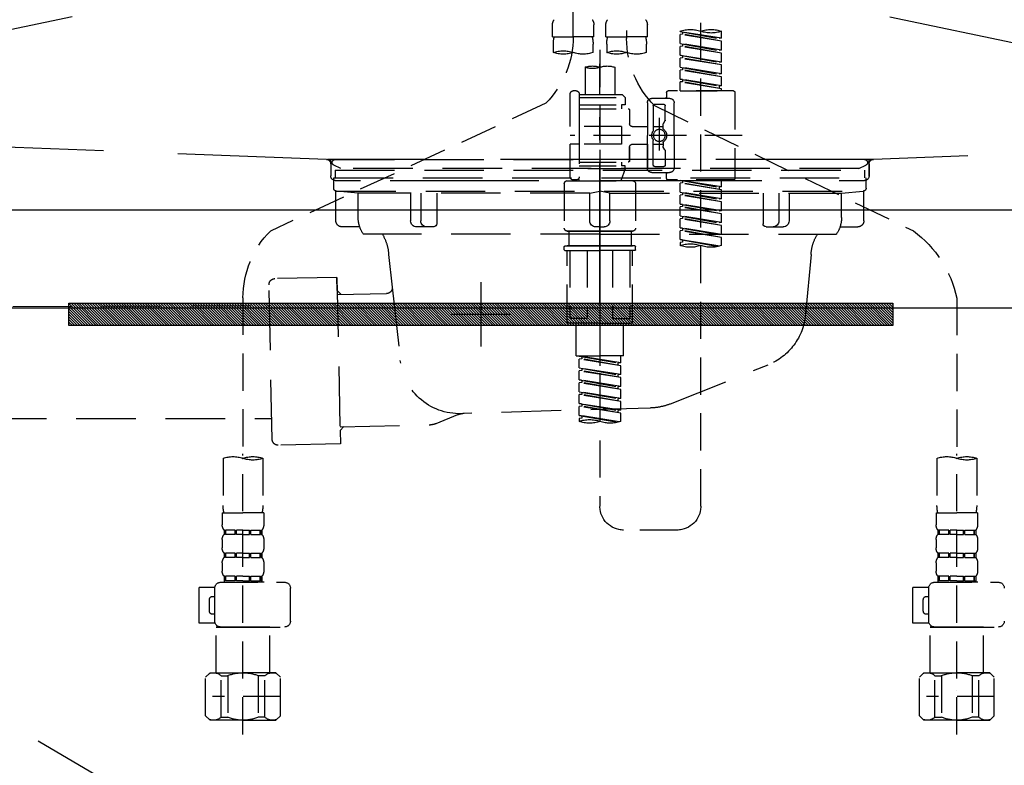
# Model space of a CAD drawing. Extents: x 0 to 26473, y -22065 to -13195.
# Drawn here: x 15280 to 15611, y -19558 to -19308 of the extents above; entities that cross this region are included whole.
import ezdxf

# ---------------------------------------------------------------- set-up
doc = ezdxf.new("R2010")
doc.units = 0
doc.header["$LTSCALE"] = 50
doc.header["$MEASUREMENT"] = 0
for name, pattern in [('CENTER', [2, 1.25, -0.25, 0.25, -0.25]), ('DASHED', [0.75, 0.5, -0.25]), ('HIDDEN', [0.375, 0.25, -0.125]), ('STYLE_01', [1.40625, 0.9375, -0.15625, 0.15625, -0.15625])]:
    doc.linetypes.add(name, pattern=pattern)
doc.layers.get('0').update_dxf_attribs({"linetype": 'CONTINUOUS'})
doc.layers.get('DEFPOINTS').update_dxf_attribs({"color": 146, "linetype": 'CONTINUOUS'})
for name, color, linetype in [('122-扉', 6, 'CONTINUOUS'), ('123-扉向き', 231, 'CENTER'), ('140-パーツ芯', 13, 'CENTER'), ('142-把手', 4, 'CONTINUOUS'), ('150-機器', 8, 'CONTINUOUS'), ('160-文字', 254, 'CONTINUOUS'), ('166-寸法B', 11, 'CONTINUOUS')]:
    doc.layers.add(name, color=color, linetype=linetype)
doc.styles.add('KH001', font='txt')
doc.dimstyles.new('KH1xx030', dxfattribs={"dimscale": 30, "dimtxt": 2, "dimasz": 0.6, "dimexe": 0.3, "dimexo": 1.2, "dimgap": 0.5, "dimtad": 3, "dimdec": 1, "dimdsep": 46, "dimlunit": 6, "dimtxsty": 'KH001', "dimblk": 'DOT', "dimcen": 1, "dimdle": 1, "dimclrd": 256, "dimclre": 256, "dimclrt": 256, "dimadec": 0, "dimazin": 0, "dimtfac": 1, "dimtdec": 1, "dimtix": 1, "dimtmove": 2, "dimatfit": 3, "dimldrblk": 'CLOSEDBLANK', "dimfxl": 1, "dimtolj": 1, "dimtzin": 0, "dimlwd": -1, "dimlwe": -1, "dimarcsym": 0})

# ---------------------------------------------------------------- blocks, each defined once
blk = doc.blocks.new('P256_277')
at = {"layer": '122-扉'}
h = blk.add_hatch(dxfattribs=at)
h.set_pattern_fill('ANSI31', color=256, scale=5, style=0)
h.set_pattern_definition([(45, (-289683.09336, 26709.8852), (-0.4419417382, 0.4419417382), [])])
h.paths.add_polyline_path([(-138.5, 7.5), (-138.5, 0), (138.5, 0), (138.5, 7.5)])
blk.add_lwpolyline([(-138.5, 7.5), (-138.5, 0), (138.5, 0), (138.5, 7.5)], close=True, dxfattribs=at)
at = {"layer": 'DEFPOINTS', "linetype": 'CENTER'}
for p, q in [((0, 14.55), (0, -7.05)), ((9.91, 3.75), (-9.91, 3.75))]:
    blk.add_line(p, q, dxfattribs=at)
blk = doc.blocks.new('F402_S')
at = {"layer": '150-機器', "color": 13, "linetype": 'DASHED', "ltscale": 0.5}
for p, q in [((8.98, -168.36), (8.98, -49.87)), ((-8.98, -53.83), (-8.98, -168.99)), ((-33.91, -326.25), (-33.91, -88.06)), ((-15.96, -168.48), (-15.96, -164.44)), ((-1.99, -168.48), (-1.99, -164.44)), ((1.99, -168.48), (1.99, -164.44)), ((15.96, -168.48), (15.96, -164.44)), ((-40.89, -168.94), (-40.89, -166.58)), ((-40.89, -168.94), (-26.93, -166.69)), ((-40.89, -169.94), (-27.78, -167.58)), ((-40.89, -169.94), (-26.93, -167.69)), ((-26.93, -166.69), (-40.04, -169.05)), ((-27.78, -166.84), (-27.78, -167.58)), ((-27.78, -167.58), (-26.93, -167.69)), ((-27.78, -167.58), (-26.93, -167.69)), ((-27.78, -167.58), (-26.93, -167.69)), ((-26.93, -166.69), (-26.93, -166.58)), ((-26.93, -170.68), (-26.93, -167.69)), ((-26.93, -170.68), (-26.93, -167.69)), ((-15.96, -168.48), (-8.98, -168.48)), ((-1.99, -168.48), (-8.98, -168.48)), ((1.99, -168.48), (8.98, -168.48)), ((15.96, -168.48), (8.98, -168.48)), ((-40.89, -168.94), (-40.04, -169.05)), ((-40.89, -172.93), (-40.89, -169.94)), ((-40.89, -172.93), (-26.93, -170.68)), ((-40.89, -173.93), (-27.78, -171.57)), ((-40.89, -173.93), (-26.93, -171.68)), ((-26.93, -170.68), (-40.04, -173.04)), ((-27.78, -170.83), (-27.78, -171.57)), ((-27.78, -170.83), (-27.78, -171.57)), ((-27.78, -171.57), (-26.93, -171.68)), ((-27.78, -171.57), (-26.93, -171.68)), ((-26.93, -174.67), (-26.93, -171.68)), ((-26.93, -174.67), (-26.93, -171.68)), ((-15.66, -173.73), (-15.66, -170.91)), ((-2.29, -170.91), (-2.29, -173.73)), ((2.29, -173.73), (2.29, -170.91)), ((15.66, -170.91), (15.66, -173.73)), ((-40.89, -172.93), (-40.04, -173.04)), ((-40.89, -176.92), (-40.89, -173.93)), ((-40.89, -176.92), (-26.93, -174.67)), ((-26.93, -174.67), (-40.04, -177.03)), ((-27.78, -174.8), (-27.78, -175.56)), ((-27.78, -174.82), (-27.78, -175.56)), ((-27.78, -174.82), (-27.78, -175.56)), ((-27.73, -174.8), (-26.93, -174.67)), ((0, -172.84), (0, -326.25)), ((-40.89, -177.92), (-27.78, -175.56)), ((-40.89, -177.92), (-26.93, -175.67)), ((-40.89, -176.92), (-40.04, -177.03)), ((-40.89, -180.91), (-40.89, -177.92)), ((-40.89, -180.91), (-26.93, -178.66)), ((-26.93, -178.66), (-40.04, -181.02)), ((-27.78, -175.56), (-26.93, -175.67)), ((-27.78, -175.56), (-26.93, -175.67)), ((-27.78, -175.56), (-26.93, -175.67)), ((-26.93, -178.66), (-26.93, -175.67)), ((-26.93, -178.66), (-26.93, -175.67)), ((-4.99, -178.69), (-4.99, -187.88)), ((4.99, -178.69), (4.99, -187.88)), ((-40.89, -181.91), (-27.78, -179.55)), ((-40.89, -181.91), (-26.93, -179.65)), ((-40.89, -180.91), (-40.04, -181.02)), ((-40.89, -184.9), (-40.89, -181.91)), ((-27.78, -178.81), (-27.78, -179.55)), ((-27.78, -178.81), (-27.78, -179.55)), ((-27.78, -179.55), (-26.93, -179.65)), ((-27.78, -179.55), (-26.93, -179.65)), ((-26.93, -182.65), (-26.93, -179.65)), ((-26.93, -182.65), (-26.93, -179.65)), ((-40.89, -184.9), (-26.93, -182.65)), ((-40.89, -185.9), (-27.78, -183.54)), ((-40.89, -185.9), (-26.93, -183.64)), ((-40.89, -184.9), (-40.04, -185)), ((-26.93, -182.65), (-40.04, -185)), ((-40.04, -185), (-40.04, -185.75)), ((-27.78, -182.78), (-27.78, -183.54)), ((-27.78, -182.8), (-27.78, -183.54)), ((-27.78, -182.8), (-27.78, -183.54)), ((-27.78, -183.54), (-26.93, -183.64)), ((-27.78, -183.54), (-26.93, -183.64)), ((-27.73, -182.78), (-26.93, -182.65)), ((-26.93, -186.64), (-26.93, -183.64)), ((-26.93, -186.64), (-26.93, -183.64)), ((-45.38, -187.13), (-45.38, -216.06)), ((-44.88, -186.64), (-22.94, -186.64)), ((-40.89, -186.64), (-40.89, -185.9)), ((-26.93, -186.64), (-40.89, -186.64)), ((-22.44, -187.13), (-22.44, -188.63)), ((-7.48, -187.88), (-8.48, -188.88)), ((-4.99, -187.88), (-7.48, -187.88)), ((-4.99, -188.68), (-5.04, -188.68)), ((6.98, -187.88), (-4.99, -187.88)), ((6.98, -187.63), (6.98, -187.88)), ((6.98, -187.88), (6.98, -198.6)), ((7.98, -186.64), (8.98, -186.64)), ((9.97, -198.6), (9.97, -187.63)), ((-18.32, -191.56), (-105.43, -233.7)), ((-24.93, -201.6), (-24.93, -190.63)), ((-17.45, -189.13), (-23.44, -189.13)), ((-21.94, -196.48), (-21.94, -191.62)), ((-18.45, -191.12), (-21.44, -191.12)), ((-17.95, -191.62), (-17.95, -199.92)), ((-15.96, -190.63), (-15.96, -201.6)), ((6.98, -188.88), (-8.48, -188.88)), ((-8.48, -188.88), (-8.48, -191.37)), ((-8.48, -191.37), (-7.23, -191.37)), ((-7.23, -191.37), (-7.23, -192.62)), ((6.98, -191.37), (-7.23, -191.37)), ((18.19, -190.79), (110.79, -233.73)), ((-9.97, -193.12), (-9.97, -197.66)), ((6.98, -192.62), (-9.47, -192.62)), ((-21.87, -196.73), (-21.31, -197.7)), ((-21.24, -199.2), (-21.24, -197.95)), ((-19.95, -195.73), (-19.95, -206.68)), ((-19.95, -196.61), (-19.95, -206.58)), ((-7.23, -198.6), (-7.23, -204.59)), ((-7.23, -198.6), (9.97, -198.6)), ((6.98, -198.6), (6.98, -215.74)), ((-47.83, -201.6), (9.97, -201.6)), ((-24.93, -201.6), (-24.93, -212.57)), ((-17.95, -198.65), (-21.24, -198.64)), ((-10.97, -198.65), (-15.96, -198.65)), ((-15.96, -212.57), (-15.96, -201.6)), ((-21.24, -204), (-21.24, -205.24)), ((-17.95, -204.55), (-21.24, -204.55)), ((-17.95, -211.57), (-17.95, -203.27)), ((-10.97, -204.54), (-15.96, -204.54)), ((-15.96, -204.54), (-15.96, -212.57)), ((-7.23, -204.59), (9.97, -204.59)), ((7.23, -204.59), (9.97, -204.59)), ((9.97, -215.56), (9.97, -204.59)), ((-21.94, -206.72), (-21.94, -211.57)), ((-21.87, -206.47), (-21.31, -205.49)), ((-9.97, -205.54), (-9.97, -210.07)), ((-9.97, -210.07), (-9.97, -205.54)), ((6.98, -210.57), (-9.47, -210.57)), ((-8.48, -211.82), (-7.23, -211.82)), ((-8.48, -212.82), (-8.48, -211.82)), ((-7.23, -210.57), (-7.23, -211.82)), ((6.98, -211.82), (-7.23, -211.82)), ((-17.45, -214.06), (-23.44, -214.06)), ((-22.44, -216.06), (-22.44, -214.56)), ((-17.45, -214.06), (-21.94, -214.06)), ((-18.45, -212.07), (-21.44, -212.07)), ((-8.48, -212.82), (6.98, -212.82)), ((-8.48, -212.82), (-6.99, -216.81)), ((-44.88, -216.56), (-22.94, -216.56)), ((-40.89, -218.92), (-40.89, -216.56)), ((-40.89, -218.92), (-26.93, -216.67)), ((-40.89, -219.92), (-27.78, -217.56)), ((-40.89, -219.92), (-26.93, -217.66)), ((-26.93, -216.67), (-40.04, -219.02)), ((-27.78, -216.82), (-27.78, -217.56)), ((-27.78, -217.56), (-26.93, -217.66)), ((-27.78, -217.56), (-26.93, -217.66)), ((-27.78, -217.56), (-26.93, -217.66)), ((-26.93, -220.66), (-26.93, -217.66)), ((-26.93, -220.66), (-26.93, -217.66)), ((-11.97, -217.8), (-11.97, -232.76)), ((-10.97, -216.81), (0, -216.81)), ((6.99, -216.81), (-6.99, -216.81)), ((10.97, -216.81), (0, -216.81)), ((7.21, -216.2), (6.99, -216.81)), ((7.98, -216.56), (8.98, -216.56)), ((11.97, -217.8), (11.97, -232.76)), ((-40.89, -218.92), (-40.04, -219.02)), ((-40.89, -222.91), (-40.89, -219.92)), ((-40.89, -222.91), (-26.93, -220.66)), ((-40.89, -223.91), (-27.78, -221.55)), ((-40.89, -223.91), (-26.93, -221.65)), ((-40.04, -219.02), (-40.04, -219.77)), ((-26.93, -220.66), (-40.04, -223.01)), ((-27.78, -220.81), (-27.78, -221.55)), ((-27.78, -220.81), (-27.78, -221.55)), ((-27.78, -221.55), (-26.93, -221.65)), ((-27.78, -221.55), (-26.93, -221.65)), ((-26.93, -224.65), (-26.93, -221.65)), ((-26.93, -224.65), (-26.93, -221.65)), ((-40.89, -222.91), (-40.04, -223.01)), ((-40.89, -226.9), (-40.89, -223.91)), ((-40.89, -226.9), (-26.93, -224.65)), ((-26.93, -224.65), (-40.04, -227)), ((-27.78, -224.78), (-27.78, -225.54)), ((-27.78, -224.8), (-27.78, -225.54)), ((-27.78, -224.8), (-27.78, -225.54)), ((-27.73, -224.77), (-26.93, -224.65)), ((-40.89, -227.9), (-27.78, -225.54)), ((-40.89, -227.9), (-26.93, -225.64)), ((-40.89, -226.9), (-40.04, -227)), ((-40.89, -230.89), (-40.89, -227.9)), ((-27.78, -225.54), (-26.93, -225.64)), ((-27.78, -225.54), (-26.93, -225.64)), ((-27.78, -225.54), (-26.93, -225.64)), ((-26.93, -228.64), (-26.93, -225.64)), ((-26.93, -228.64), (-26.93, -225.64)), ((-40.89, -230.89), (-26.93, -228.64)), ((-40.89, -231.88), (-27.78, -229.53)), ((-40.89, -231.88), (-26.93, -229.63)), ((-40.89, -230.89), (-40.04, -230.99)), ((-26.93, -228.64), (-40.04, -230.99)), ((-27.78, -228.79), (-27.78, -229.53)), ((-27.78, -228.79), (-27.78, -229.53)), ((-27.78, -229.53), (-26.93, -229.63)), ((-27.78, -229.53), (-26.93, -229.63)), ((-26.93, -232.62), (-26.93, -229.63)), ((-26.93, -232.62), (-26.93, -229.63)), ((-40.89, -234.88), (-40.89, -231.88)), ((-40.89, -234.88), (-26.93, -232.62)), ((-40.89, -235.87), (-27.78, -233.52)), ((-40.89, -235.87), (-26.93, -233.62)), ((-40.89, -234.88), (-40.04, -234.98)), ((-26.93, -232.62), (-40.04, -234.98)), ((-27.78, -232.76), (-27.78, -233.52)), ((-27.78, -232.78), (-27.78, -233.52)), ((-27.78, -232.78), (-27.78, -233.52)), ((-27.78, -233.52), (-26.93, -233.62)), ((-27.78, -233.52), (-26.93, -233.62)), ((-27.73, -232.75), (-26.93, -232.62)), ((-26.93, -236.61), (-26.93, -233.62)), ((-26.93, -236.61), (-26.93, -233.62)), ((-10.97, -233.76), (0, -233.76)), ((0, -233.76), (-10.97, -233.76)), ((-10.47, -233.76), (-10.47, -238.75)), ((0, -233.75), (-9.8, -233.75)), ((0, -233.75), (9.8, -233.75)), ((10.97, -233.76), (0, -233.76)), ((0, -233.76), (10.97, -233.76)), ((10.47, -233.76), (10.47, -238.75)), ((-40.89, -238.61), (-40.89, -235.87)), ((-40.36, -238.78), (-26.93, -236.61)), ((-26.93, -236.61), (-39.8, -238.93)), ((-27.78, -236.75), (-27.78, -237.51)), ((-27.78, -236.77), (-27.78, -237.51)), ((-27.78, -236.77), (-27.78, -237.51)), ((-27.78, -237.51), (-26.93, -237.61)), ((-27.78, -237.51), (-26.93, -237.61)), ((-27.73, -236.74), (-26.93, -236.61)), ((-26.93, -237.61), (-26.93, -238.61)), ((-11.97, -240.04), (-11.97, -238.95)), ((-11.77, -238.75), (-10.97, -238.75)), ((-11.77, -240.24), (0, -240.24)), ((-10.97, -238.75), (0, -238.75)), ((-10.47, -238.75), (-10.97, -238.75)), ((0, -238.75), (-10.97, -238.75)), ((-10.47, -238.75), (-10.97, -238.75)), ((-10.97, -264.18), (-10.97, -240.24)), ((-10.11, -240.24), (-10.11, -263.18)), ((-4.26, -240.24), (-4.26, -263.18)), ((10.97, -238.75), (0, -238.75)), ((0, -238.75), (10.97, -238.75)), ((11.77, -240.24), (0, -240.24)), ((4.26, -240.24), (4.26, -263.18)), ((10.11, -240.24), (10.11, -263.18)), ((10.47, -238.75), (10.97, -238.75)), ((10.47, -238.75), (10.97, -238.75)), ((11.77, -238.75), (10.97, -238.75)), ((10.97, -264.18), (10.97, -240.24)), ((11.97, -240.04), (11.97, -238.95)), ((-120, -256.27), (-120, -310.13)), ((120, -256.16), (120, -310.13)), ((0, -264.68), (-10.47, -264.68)), ((-4.26, -263.18), (-10.11, -263.18)), ((-7.98, -275.65), (-7.98, -264.68)), ((0, -264.68), (10.47, -264.68)), ((4.26, -263.18), (10.11, -263.18)), ((7.98, -275.65), (7.98, -264.68)), ((-7.98, -275.65), (0, -275.65)), ((-6.98, -278.01), (-6.98, -275.65)), ((-6.98, -278.01), (6.98, -275.76)), ((-6.98, -279.01), (6.13, -276.65)), ((-6.98, -279.01), (6.98, -276.76)), ((-6.98, -278.01), (-6.13, -278.12)), ((6.98, -275.76), (-6.13, -278.12)), ((7.98, -275.65), (0, -275.65)), ((6.13, -275.91), (6.13, -276.65)), ((6.13, -276.65), (6.98, -276.76)), ((6.13, -276.65), (6.98, -276.76)), ((6.13, -276.65), (6.98, -276.76)), ((6.98, -279.75), (6.98, -276.76)), ((6.98, -279.75), (6.98, -276.76)), ((-6.98, -282), (-6.98, -279.01)), ((-6.98, -282), (6.98, -279.75)), ((-6.98, -283), (6.13, -280.64)), ((-6.98, -283), (6.98, -280.75)), ((-6.13, -278.86), (-6.13, -278.12)), ((6.98, -279.75), (-6.13, -282.11)), ((6.13, -279.9), (6.13, -280.64)), ((6.13, -279.9), (6.13, -280.64)), ((6.13, -280.64), (6.98, -280.75)), ((6.13, -280.64), (6.98, -280.75)), ((6.98, -283.74), (6.98, -280.75)), ((6.98, -283.74), (6.98, -280.75)), ((-6.98, -282), (-6.13, -282.11)), ((-6.98, -285.99), (-6.98, -283)), ((-6.98, -285.99), (6.98, -283.74)), ((-6.98, -286.99), (6.13, -284.63)), ((-6.13, -282.85), (-6.13, -282.11)), ((6.98, -283.74), (-6.13, -286.1)), ((6.13, -283.88), (6.13, -284.63)), ((6.13, -283.89), (6.13, -284.63)), ((6.13, -283.89), (6.13, -284.63)), ((6.13, -284.63), (6.98, -284.74)), ((6.13, -284.63), (6.98, -284.74)), ((6.13, -284.63), (6.98, -284.74)), ((6.18, -283.87), (6.98, -283.74)), ((-6.98, -286.99), (6.98, -284.74)), ((-6.98, -285.99), (-6.13, -286.1)), ((-6.98, -289.98), (-6.98, -286.99)), ((-6.98, -289.98), (6.98, -287.73)), ((-6.13, -286.84), (-6.13, -286.1)), ((6.98, -287.73), (-6.13, -290.09)), ((6.13, -287.88), (6.13, -288.62)), ((6.13, -287.88), (6.13, -288.62)), ((6.98, -287.73), (6.98, -284.74)), ((6.98, -287.73), (6.98, -284.74)), ((-6.98, -290.98), (6.13, -288.62)), ((-6.98, -290.98), (6.98, -288.73)), ((-6.98, -289.98), (-6.13, -290.09)), ((-6.98, -293.97), (-6.98, -290.98)), ((-6.13, -290.83), (-6.13, -290.09)), ((6.13, -288.62), (6.98, -288.73)), ((6.13, -288.62), (6.98, -288.73)), ((6.98, -291.72), (6.98, -288.73)), ((6.98, -291.72), (6.98, -288.73)), ((-6.98, -293.97), (6.98, -291.72)), ((-6.98, -294.97), (6.13, -292.61)), ((-6.98, -294.97), (6.98, -292.72)), ((-6.98, -293.97), (-6.13, -294.08)), ((6.98, -291.72), (-6.13, -294.08)), ((-6.13, -294.81), (-6.13, -294.08)), ((6.13, -291.85), (6.13, -292.61)), ((6.13, -291.87), (6.13, -292.61)), ((6.13, -291.87), (6.13, -292.61)), ((6.13, -292.61), (6.98, -292.72)), ((6.13, -292.61), (6.98, -292.72)), ((6.18, -291.85), (6.98, -291.72)), ((6.98, -295.71), (6.98, -292.72)), ((6.98, -295.71), (6.98, -292.72)), ((-6.98, -297.7), (-6.98, -294.97)), ((-6.45, -297.87), (6.98, -295.71)), ((6.98, -295.71), (-5.89, -298.02)), ((6.13, -295.84), (6.13, -296.6)), ((6.13, -295.86), (6.13, -296.6)), ((6.13, -295.86), (6.13, -296.6)), ((6.13, -296.6), (6.98, -296.7)), ((6.13, -296.6), (6.98, -296.7)), ((6.18, -295.84), (6.98, -295.71)), ((6.98, -296.7), (6.98, -297.7)), ((-126.68, -310.13), (-126.68, -326.01)), ((-120, -402.9), (-120, -308.59)), ((-113.32, -310.13), (-113.32, -326.01)), ((113.32, -310.13), (113.32, -326.01)), ((120, -402.9), (120, -308.59)), ((126.68, -310.13), (126.68, -326.01)), ((-126.98, -328.44), (-126.98, -332.48)), ((-126.98, -328.44), (-120, -328.44)), ((-113.02, -328.44), (-120, -328.44)), ((-113.02, -328.44), (-113.02, -332.48)), ((113.02, -328.44), (113.02, -332.48)), ((113.02, -328.44), (120, -328.44)), ((126.98, -328.44), (120, -328.44)), ((126.98, -328.44), (126.98, -332.48)), ((-126.38, -334.22), (-126.38, -335.72)), ((-125.99, -334.22), (-126.38, -334.22)), ((-125.99, -335.72), (-125.99, -334.22)), ((-125.8, -335.72), (-125.8, -334.22)), ((-122.67, -334.22), (-125.8, -334.22)), ((-122.67, -335.72), (-122.67, -334.22)), ((-122.21, -335.72), (-122.21, -334.22)), ((-120, -334.22), (-122.21, -334.22)), ((-120, -334.22), (-117.79, -334.22)), ((-117.79, -335.72), (-117.79, -334.22)), ((-117.33, -335.72), (-117.33, -334.22)), ((-117.33, -334.22), (-114.2, -334.22)), ((-114.2, -335.72), (-114.2, -334.22)), ((-114.01, -335.72), (-114.01, -334.22)), ((-114.01, -334.22), (-113.62, -334.22)), ((-113.62, -334.22), (-113.62, -335.72)), ((-25.93, -334.22), (-7.98, -334.22)), ((113.62, -334.22), (113.62, -335.72)), ((114.01, -334.22), (113.62, -334.22)), ((114.01, -335.72), (114.01, -334.22)), ((114.2, -335.72), (114.2, -334.22)), ((117.33, -334.22), (114.2, -334.22)), ((117.33, -335.72), (117.33, -334.22)), ((117.79, -335.72), (117.79, -334.22)), ((120, -334.22), (117.79, -334.22)), ((120, -334.22), (122.21, -334.22)), ((122.21, -335.72), (122.21, -334.22)), ((122.67, -335.72), (122.67, -334.22)), ((122.67, -334.22), (125.8, -334.22)), ((125.8, -335.72), (125.8, -334.22)), ((125.99, -335.72), (125.99, -334.22)), ((125.99, -334.22), (126.38, -334.22)), ((126.38, -334.22), (126.38, -335.72)), ((-126.98, -337.46), (-126.98, -340.26)), ((-125.99, -335.72), (-126.38, -335.72)), ((-122.67, -335.72), (-125.8, -335.72)), ((-120, -335.72), (-122.21, -335.72)), ((-120, -335.72), (-117.79, -335.72)), ((-117.33, -335.72), (-114.2, -335.72)), ((-114.01, -335.72), (-113.62, -335.72)), ((-113.02, -337.46), (-113.02, -340.26)), ((113.02, -337.46), (113.02, -340.26)), ((114.01, -335.72), (113.62, -335.72)), ((117.33, -335.72), (114.2, -335.72)), ((120, -335.72), (117.79, -335.72)), ((120, -335.72), (122.21, -335.72)), ((122.67, -335.72), (125.8, -335.72)), ((125.99, -335.72), (126.38, -335.72)), ((126.98, -337.46), (126.98, -340.26)), ((-126.38, -342), (-126.38, -343.5)), ((-125.99, -342), (-126.38, -342)), ((-125.99, -343.5), (-126.38, -343.5)), ((-125.99, -343.5), (-125.99, -342)), ((-125.8, -343.5), (-125.8, -342)), ((-122.67, -342), (-125.8, -342)), ((-122.67, -343.5), (-125.8, -343.5)), ((-122.67, -343.5), (-122.67, -342)), ((-122.21, -343.5), (-122.21, -342)), ((-120, -342), (-122.21, -342)), ((-120, -343.5), (-122.21, -343.5)), ((-120, -342), (-117.79, -342)), ((-120, -343.5), (-117.79, -343.5)), ((-117.79, -343.5), (-117.79, -342)), ((-117.33, -343.5), (-117.33, -342)), ((-117.33, -342), (-114.2, -342)), ((-117.33, -343.5), (-114.2, -343.5)), ((-114.2, -343.5), (-114.2, -342)), ((-114.01, -343.5), (-114.01, -342)), ((-114.01, -342), (-113.62, -342)), ((-114.01, -343.5), (-113.62, -343.5)), ((-113.62, -342), (-113.62, -343.5)), ((113.62, -342), (113.62, -343.5)), ((114.01, -342), (113.62, -342)), ((114.01, -343.5), (113.62, -343.5)), ((114.01, -343.5), (114.01, -342)), ((114.2, -343.5), (114.2, -342)), ((117.33, -342), (114.2, -342)), ((117.33, -343.5), (114.2, -343.5)), ((117.33, -343.5), (117.33, -342)), ((117.79, -343.5), (117.79, -342)), ((120, -342), (117.79, -342)), ((120, -343.5), (117.79, -343.5)), ((120, -342), (122.21, -342)), ((120, -343.5), (122.21, -343.5)), ((122.21, -343.5), (122.21, -342)), ((122.67, -343.5), (122.67, -342)), ((122.67, -342), (125.8, -342)), ((122.67, -343.5), (125.8, -343.5)), ((125.8, -343.5), (125.8, -342)), ((125.99, -343.5), (125.99, -342)), ((125.99, -342), (126.38, -342)), ((125.99, -343.5), (126.38, -343.5)), ((126.38, -342), (126.38, -343.5)), ((-126.98, -345.24), (-126.98, -348.03)), ((-113.02, -345.24), (-113.02, -348.03)), ((113.02, -345.24), (113.02, -348.03)), ((126.98, -345.24), (126.98, -348.03)), ((-125.99, -349.78), (-126.38, -349.78)), ((-126.38, -349.78), (-126.38, -351.78)), ((-125.99, -351.28), (-125.99, -349.78)), ((-122.67, -349.78), (-125.8, -349.78)), ((-125.8, -351.28), (-125.8, -349.78)), ((-122.67, -351.28), (-122.67, -349.78)), ((-120, -349.78), (-122.21, -349.78)), ((-122.21, -351.28), (-122.21, -349.78)), ((-120, -349.78), (-117.79, -349.78)), ((-117.79, -351.28), (-117.79, -349.78)), ((-117.33, -349.78), (-114.2, -349.78)), ((-117.33, -351.28), (-117.33, -349.78)), ((-114.2, -351.28), (-114.2, -349.78)), ((-114.01, -349.78), (-113.62, -349.78)), ((-114.01, -351.28), (-114.01, -349.78)), ((-113.62, -349.78), (-113.62, -351.78)), ((114.01, -349.78), (113.62, -349.78)), ((113.62, -349.78), (113.62, -351.78)), ((114.01, -351.28), (114.01, -349.78)), ((117.33, -349.78), (114.2, -349.78)), ((114.2, -351.28), (114.2, -349.78)), ((117.33, -351.28), (117.33, -349.78)), ((120, -349.78), (117.79, -349.78)), ((117.79, -351.28), (117.79, -349.78)), ((120, -349.78), (122.21, -349.78)), ((122.21, -351.28), (122.21, -349.78)), ((122.67, -349.78), (125.8, -349.78)), ((122.67, -351.28), (122.67, -349.78)), ((125.8, -351.28), (125.8, -349.78)), ((125.99, -349.78), (126.38, -349.78)), ((125.99, -351.28), (125.99, -349.78)), ((126.38, -349.78), (126.38, -351.78)), ((-112.52, -351.78), (-133.96, -351.78)), ((-127.08, -351.78), (-120, -351.78)), ((-125.99, -351.28), (-126.38, -351.28)), ((-122.67, -351.28), (-125.8, -351.28)), ((-120, -351.28), (-122.21, -351.28)), ((-120, -351.28), (-117.79, -351.28)), ((-117.33, -351.28), (-114.2, -351.28)), ((-114.01, -351.28), (-113.62, -351.28)), ((-110.54, -353.57), (-105.24, -353.57)), ((-110.53, -364.84), (-110.53, -353.77)), ((-105.24, -365.54), (-105.24, -353.57)), ((104.04, -364.84), (104.04, -353.77)), ((127.48, -351.78), (106.04, -351.78)), ((112.92, -351.78), (120, -351.78)), ((114.01, -351.28), (113.62, -351.28)), ((117.33, -351.28), (114.2, -351.28)), ((120, -351.28), (117.79, -351.28)), ((120, -351.28), (122.21, -351.28)), ((122.67, -351.28), (125.8, -351.28)), ((125.99, -351.28), (126.38, -351.28)), ((129.46, -353.57), (134.76, -353.57)), ((129.47, -364.84), (129.47, -353.77)), ((134.76, -365.54), (134.76, -353.57)), ((-109.73, -356.56), (-110.53, -356.56)), ((130.27, -356.56), (129.47, -356.56)), ((-108.73, -361.55), (-108.73, -357.56)), ((131.27, -361.55), (131.27, -357.56)), ((-110.53, -362.55), (-109.73, -362.55)), ((129.47, -362.55), (130.27, -362.55)), ((-120, -366.84), (-133.96, -366.84)), ((-128.88, -366.84), (-128.98, -366.93)), ((-128.98, -366.93), (-120, -366.93)), ((-128.98, -382.19), (-128.98, -366.93)), ((-120, -366.84), (-112.52, -366.84)), ((-111.02, -366.93), (-120, -366.93)), ((-111.12, -366.84), (-111.02, -366.93)), ((-111.02, -382.19), (-111.02, -366.93)), ((-110.65, -365.54), (-105.24, -365.54)), ((120, -366.84), (106.04, -366.84)), ((111.12, -366.84), (111.02, -366.93)), ((111.02, -366.93), (120, -366.93)), ((111.02, -382.19), (111.02, -366.93)), ((120, -366.84), (127.48, -366.84)), ((128.98, -366.93), (120, -366.93)), ((128.88, -366.84), (128.98, -366.93)), ((128.98, -382.19), (128.98, -366.93)), ((129.35, -365.54), (134.76, -365.54)), ((-132.57, -383.69), (-131.07, -382.19)), ((-132.57, -396.66), (-132.57, -383.69)), ((-131.07, -382.19), (-120, -382.19)), ((-129.93, -382.19), (-120, -382.19)), ((-127.37, -383.19), (-125.13, -383.19)), ((-127.37, -397.15), (-127.37, -383.19)), ((-125.13, -383.19), (-125.13, -397.15)), ((-110.07, -382.19), (-120, -382.19)), ((-108.93, -382.19), (-120, -382.19)), ((-112.63, -383.19), (-114.87, -383.19)), ((-114.87, -383.19), (-114.87, -397.15)), ((-112.63, -397.15), (-112.63, -383.19)), ((-107.43, -383.69), (-108.93, -382.19)), ((-107.43, -396.66), (-107.43, -383.69)), ((107.43, -383.69), (108.93, -382.19)), ((107.43, -396.66), (107.43, -383.69)), ((108.93, -382.19), (120, -382.19)), ((110.07, -382.19), (120, -382.19)), ((112.63, -383.19), (114.87, -383.19)), ((112.63, -397.15), (112.63, -383.19)), ((114.87, -383.19), (114.87, -397.15)), ((129.93, -382.19), (120, -382.19)), ((131.07, -382.19), (120, -382.19)), ((127.37, -383.19), (125.13, -383.19)), ((125.13, -383.19), (125.13, -397.15)), ((127.37, -397.15), (127.37, -383.19)), ((132.57, -383.69), (131.07, -382.19)), ((132.57, -396.66), (132.57, -383.69)), ((-132.57, -390.17), (-109.78, -390.17)), ((-120, -388.18), (-119.96, -388.18)), ((107.43, -390.17), (130.22, -390.17)), ((120, -388.18), (120.04, -388.18)), ((-132.57, -396.66), (-131.07, -398.15)), ((-127.37, -397.15), (-125.13, -397.15)), ((-112.63, -397.15), (-114.87, -397.15)), ((-107.43, -396.66), (-108.93, -398.15)), ((107.43, -396.66), (108.93, -398.15)), ((112.63, -397.15), (114.87, -397.15)), ((127.37, -397.15), (125.13, -397.15)), ((132.57, -396.66), (131.07, -398.15)), ((-120, -398.15), (-131.07, -398.15)), ((-120, -398.15), (-108.93, -398.15)), ((120, -398.15), (108.93, -398.15)), ((120, -398.15), (131.07, -398.15))]:
    blk.add_line(p, q, dxfattribs=at)
blk.add_circle((-19.95, -201.6), 1.99, dxfattribs=at)
for centre, radius, start, end in [((-13.11, -164.44), 2.84, 142.1507, 180), ((-4.84, -164.44), 2.84, 0, 37.8493), ((4.84, -164.44), 2.84, 142.1507, 180), ((13.11, -164.44), 2.84, 0, 37.8493), ((-37.4, -176.45), 10.47, 70.5288, 109.4712), ((-37.4, -156.71), 10.47, 250.5288, 289.4712), ((-30.42, -176.45), 10.47, 70.5288, 109.4712), ((-5.68, -170.91), 9.97, 165.9301, 180), ((-12.27, -170.91), 9.97, 0, 14.0699), ((12.27, -170.91), 9.97, 165.9301, 180), ((40.89, -168.36), 31.92, 180, 224.6508), ((5.68, -170.91), 9.97, 0, 14.0699), ((-40.89, -168.99), 31.92, 315, 0), ((-12.32, -164.28), 10.02, 250.5288, 289.4712), ((-5.64, -183.18), 10.02, 70.5288, 109.4712), ((-5.64, -164.28), 10.02, 250.5288, 289.4712), ((5.64, -164.28), 10.02, 250.5288, 289.4712), ((12.32, -183.18), 10.02, 70.5288, 109.4712), ((12.32, -164.28), 10.02, 250.5288, 289.4712), ((-2.49, -185.74), 7.48, 70.5288, 109.4712), ((2.49, -185.74), 7.48, 70.5288, 109.4712), ((2.49, -171.63), 7.48, 250.5288, 289.4712), ((-44.88, -187.13), 0.499, 90, 180), ((-22.94, -187.13), 0.499, 0, 90), ((-21.94, -188.63), 0.499, 180, 270), ((7.98, -187.63), 0.997, 90, 180), ((8.98, -187.63), 0.997, 0, 90), ((-23.44, -190.63), 1.5, 90, 180), ((-21.44, -191.62), 0.499, 90, 180), ((-18.45, -191.62), 0.499, 0, 90), ((-17.45, -190.63), 1.5, 0, 90), ((-9.47, -193.12), 0.499, 90, 180), ((-21.44, -196.48), 0.499, 180, 210), ((-21.74, -197.95), 0.499, 0, 30), ((-10.97, -197.66), 0.997, 270, 0), ((-20.03, -201.55), 2.41, 126.0657, 181.0877), ((-20.03, -201.64), 2.41, 178.9123, 233.9343), ((-21.74, -199.2), 0.499, 306.0657, 0), ((-17.45, -199.92), 0.499, 180, 214.0506), ((-19.87, -201.55), 2.41, 358.9123, 34.0506), ((-19.87, -201.64), 2.41, 325.9494, 1.0877), ((-21.74, -204), 0.499, 0, 53.9343), ((-17.45, -203.27), 0.499, 145.9494, 180), ((-10.97, -205.54), 0.997, 0, 90), ((-21.44, -206.72), 0.499, 150, 180), ((-21.74, -205.24), 0.499, 330, 0), ((-21.44, -211.57), 0.499, 180, 270), ((-18.45, -211.57), 0.499, 270, 0), ((-9.47, -210.07), 0.499, 180, 270), ((-9.47, -210.07), 0.499, 180, 270), ((-23.44, -212.57), 1.5, 180, 270), ((-21.94, -214.56), 0.499, 90, 180), ((-17.45, -212.57), 1.5, 270, 0), ((-17.45, -212.57), 1.5, 270, 0), ((-44.88, -216.06), 0.499, 180, 270), ((-22.94, -216.06), 0.499, 270, 0), ((-10.97, -217.8), 0.997, 90, 180), ((7.98, -215.56), 0.997, 180.0133, 270), ((8.98, -215.56), 0.997, 270, 0), ((10.97, -217.8), 0.997, 0, 90), ((-82.55, -264.46), 38.34, 126.6492, 167.6612), ((-10.97, -232.76), 0.997, 180, 270), ((10.97, -232.76), 0.997, 270, 0), ((88.08, -256.16), 31.92, 0, 44.6508), ((-30.42, -248.48), 10.47, 70.5288, 109.4712), ((-37.4, -228.74), 10.47, 250.5288, 289.4712), ((-30.42, -228.74), 10.47, 250.5288, 289.4712), ((-11.77, -238.95), 0.199, 90, 180), ((-11.77, -240.04), 0.199, 180, 270), ((11.77, -238.95), 0.199, 0, 90), ((11.77, -240.04), 0.199, 270, 0), ((-10.47, -264.18), 0.499, 180, 270), ((10.47, -264.18), 0.499, 270, 0), ((-3.49, -287.83), 10.47, 250.5288, 289.4712), ((3.49, -307.57), 10.47, 70.5288, 109.4712), ((3.49, -287.83), 10.47, 250.5288, 289.4712), ((-123.34, -319.58), 10.02, 70.5288, 109.4712), ((-123.34, -300.68), 10.02, 250.5288, 289.4712), ((-116.66, -319.58), 10.02, 70.5288, 109.4712), ((116.66, -319.58), 10.02, 70.5288, 109.4712), ((116.66, -300.68), 10.02, 250.5288, 289.4712), ((123.34, -319.58), 10.02, 70.5288, 109.4712), ((-116.71, -326.01), 9.97, 180, 194.0699), ((-123.29, -326.01), 9.97, 345.9301, 0), ((-25.93, -326.25), 7.98, 180, 270), ((-7.98, -326.25), 7.98, 270, 0), ((123.29, -326.01), 9.97, 180, 194.0699), ((116.71, -326.01), 9.97, 345.9301, 0), ((-124.14, -332.48), 2.84, 180, 217.8493), ((-115.86, -332.48), 2.84, 322.1507, 0), ((115.86, -332.48), 2.84, 180, 217.8493), ((124.14, -332.48), 2.84, 322.1507, 0), ((-124.14, -337.46), 2.84, 142.1507, 180), ((-115.86, -337.46), 2.84, 0, 37.8493), ((115.86, -337.46), 2.84, 142.1507, 180), ((124.14, -337.46), 2.84, 0, 37.8493), ((-124.14, -340.26), 2.84, 180, 217.8493), ((-115.86, -340.26), 2.84, 322.1507, 0), ((115.86, -340.26), 2.84, 180, 217.8493), ((124.14, -340.26), 2.84, 322.1507, 0), ((-124.14, -345.24), 2.84, 142.1507, 180), ((-115.86, -345.24), 2.84, 0, 37.8493), ((115.86, -345.24), 2.84, 142.1507, 180), ((124.14, -345.24), 2.84, 0, 37.8493), ((-124.14, -348.03), 2.84, 180, 217.8493), ((-115.86, -348.03), 2.84, 322.1507, 0), ((115.86, -348.03), 2.84, 180, 217.8493), ((124.14, -348.03), 2.84, 322.1507, 0), ((-133.96, -353.77), 1.99, 90, 180), ((-112.52, -353.77), 1.99, 0, 90), ((106.04, -353.77), 1.99, 90, 180), ((127.48, -353.77), 1.99, 0, 90), ((-109.73, -357.56), 0.997, 0, 90), ((130.27, -357.56), 0.997, 0, 90), ((-109.73, -361.55), 0.997, 270, 0), ((130.27, -361.55), 0.997, 270, 0), ((-133.96, -364.84), 1.99, 180.001, 270), ((-112.52, -364.84), 1.99, 270, 359.999), ((106.04, -364.84), 1.99, 180.001, 270), ((127.48, -364.84), 1.99, 270, 359.999), ((-129.97, -386.08), 3.89, 48.036, 110.221), ((-120.03, -396.08), 13.89, 89.864, 111.555), ((-119.97, -396.08), 13.89, 68.445, 90.136), ((-110.03, -386.08), 3.89, 69.779, 131.964), ((110.03, -386.08), 3.89, 48.036, 110.221), ((119.97, -396.08), 13.89, 89.864, 111.555), ((120.03, -396.08), 13.89, 68.445, 90.136), ((129.97, -386.08), 3.89, 69.779, 131.964), ((-129.97, -394.26), 3.89, 249.779, 311.964), ((-120, -384.43), 13.72, 248.018, 270), ((-120, -384.43), 13.72, 270, 291.982), ((-110.03, -394.26), 3.89, 228.036, 290.221), ((110.03, -394.26), 3.89, 249.779, 311.964), ((120, -384.43), 13.72, 248.018, 270), ((120, -384.43), 13.72, 270, 291.982), ((129.97, -394.26), 3.89, 228.036, 290.221)]:
    blk.add_arc(centre, radius, start, end, dxfattribs=at)
blk = doc.blocks.new('排水ﾄﾗｯﾌﾟ_破線-1')
at = {"layer": '150-機器', "color": 13, "linetype": 'CENTER'}
blk.add_line((0.01, 3.22), (0.01, -103.46), dxfattribs=at)
at = {"layer": '150-機器', "color": 13, "linetype": 'DASHED', "ltscale": 0.8}
for p, q in [((-87.1, -3.02), (-89.42, -1.9)), ((-88.99, 0), (0.01, 0)), ((-87.1, -3.02), (87.12, -3.02)), ((89.01, 0), (0.01, 0)), ((87.12, -3.02), (89.45, -1.9)), ((89.51, -6.1), (-89.49, -6.1)), ((-89.49, -9.6), (-89.49, -6.1)), ((89.02, -3.6), (-88.99, -3.6)), ((-88.99, -3.6), (-88.99, -6.1)), ((89.02, -3.6), (89.02, -6.1)), ((89.51, -9.6), (89.51, -6.1)), ((-88.74, -20.6), (-88.74, -10.6)), ((-81.24, -11.24), (-88.53, -10.6)), ((88.56, -10.6), (-88.53, -10.6)), ((-3.39, -11.24), (-81.24, -11.24)), ((-81.24, -19.45), (-81.24, -11.24)), ((3.41, -11.24), (81.26, -11.24)), ((81.26, -11.24), (88.56, -10.6)), ((81.26, -19.45), (81.26, -11.24)), ((88.76, -20.6), (88.76, -10.6)), ((-80.73, -22.6), (-86.74, -22.6)), ((80.76, -22.6), (86.76, -22.6)), ((0.01, -25.1), (-79.49, -25.1)), ((0.01, -25.1), (79.51, -25.1)), ((-70.98, -31.9), (-69.11, -52.21)), ((71.02, -31.9), (69.81, -42.84)), ((88.4, -39.59), (87.26, -95.58)), ((88.31, -44.06), (88.4, -39.59)), ((88.4, -39.59), (109.29, -40.02)), ((69.81, -42.84), (67.1, -67.49)), ((110.19, -94.05), (111.25, -42.06)), ((88.28, -45.39), (71.76, -45.06)), ((86.95, -45.37), (88.31, -44.06)), ((227.41, -49.49), (111.11, -49.06)), ((-23.78, -82.08), (-56.62, -68.95)), ((-16.94, -83.51), (46.09, -85.37)), ((47.86, -85.75), (55.14, -88.78)), ((87.38, -89.78), (56.96, -89.16)), ((206.04, -87.07), (110.34, -87.05)), ((86.05, -89.76), (87.35, -91.11)), ((87.35, -91.11), (87.26, -95.58)), ((87.26, -95.58), (108.15, -96.01))]:
    blk.add_line(p, q, dxfattribs=at)
at = {"layer": '150-機器', "color": 13, "linetype": 'DASHED', "ltscale": 0.8, "flags": 128}
for points in [[(-88.99, 0, 0.350162), (-89.96, -0.78, 0.350162), (-89.42, -1.9)], [(89.45, -1.9, 0.350162), (89.99, -0.78, 0.350162), (89.01, 0)], [(-89.49, -9.6, 0.198912), (-89.19, -10.31, 0.198912), (-88.49, -10.6)], [(88.51, -10.6, 0.198912), (89.22, -10.31, 0.198912), (89.51, -9.6)], [(-81.24, -19.45, 0.075216), (-80.79, -22.41, 0.075216), (-79.49, -25.1)], [(79.51, -25.1, 0.075216), (80.82, -22.41, 0.075216), (81.26, -19.45)], [(-88.74, -20.6, 0.198912), (-88.15, -22.01, 0.198912), (-86.74, -22.6)], [(86.76, -22.6, 0.198912), (88.18, -22.01, 0.198912), (88.76, -20.6)], [(-70.98, -31.9, 0.059994), (-71.63, -28.37, 0.059994), (-73.1, -25.1)], [(73.13, -25.1, 0.059994), (71.67, -28.37, 0.059994), (71.02, -31.9)], [(69.81, -42.84, 0.210515), (70.3, -44.38, 0.210515), (71.76, -45.06)], [(111.25, -42.06, 0.198912), (110.7, -40.63, 0.198912), (109.29, -40.02)], [(-69.11, -52.21, 0.138146), (-65.22, -62.34, 0.138146), (-56.62, -68.95)], [(45.62, -85.36, 0.195777), (60, -80.8, 0.195777), (67.1, -67.49)], [(-23.78, -82.08, 0.043893), (-20.42, -83.09, 0.043893), (-16.94, -83.51)], [(47.86, -85.75, 0.04562), (46.99, -85.48, 0.04562), (46.09, -85.37)], [(55.14, -88.78, 0.046779), (56.03, -89.06, 0.046779), (56.96, -89.16)], [(108.15, -96.01, 0.198912), (109.58, -95.45, 0.198912), (110.19, -94.05)]]:
    blk.add_lwpolyline(points, format="xyb", dxfattribs=at)
at = {"layer": 'DEFPOINTS', "ltscale": 0.1}
for p, q in [((-63.6, -11.24), (-63.6, -20.6)), ((-60.2, -11.24), (-60.2, -20.6)), ((-54.85, -11.24), (-54.85, -21.6)), ((-3.39, -11.24), (0.01, -10.6)), ((-3.39, -20.6), (-3.39, -11.24)), ((3.41, -11.24), (0.01, -10.6)), ((3.41, -20.6), (3.41, -11.24)), ((54.87, -11.24), (54.87, -21.6)), ((60.23, -11.24), (60.23, -20.6)), ((63.63, -11.24), (63.63, -20.6)), ((-55.85, -22.6), (-61.6, -22.6)), ((0.01, -22.6), (-1.39, -22.6)), ((0.01, -22.6), (1.41, -22.6)), ((55.87, -22.6), (61.63, -22.6))]:
    blk.add_line(p, q, dxfattribs=at)
at = {"layer": 'DEFPOINTS', "ltscale": 0.1, "flags": 128}
for points in [[(-63.6, -20.6, 0.198912), (-63.01, -22.01, 0.198912), (-61.6, -22.6)], [(-60.2, -20.6, 0.198912), (-59.61, -22.01, 0.198912), (-58.2, -22.6)], [(-55.85, -22.6, 0.198912), (-55.14, -22.31, 0.198912), (-54.85, -21.6)], [(-3.39, -20.6, 0.198912), (-2.8, -22.01, 0.198912), (-1.39, -22.6)], [(1.41, -22.6, 0.198912), (2.83, -22.01, 0.198912), (3.41, -20.6)], [(54.87, -21.6, 0.198912), (55.17, -22.31, 0.198912), (55.87, -22.6)], [(58.23, -22.6, 0.198912), (59.64, -22.01, 0.198912), (60.23, -20.6)], [(61.63, -22.6, 0.198912), (63.04, -22.01, 0.198912), (63.63, -20.6)]]:
    blk.add_lwpolyline(points, format="xyb", dxfattribs=at)
blk = doc.blocks.new('KHB700HL-10_S2')
at = {"layer": '140-パーツ芯', "linetype": 'STYLE_01'}
blk.add_line((0, -258.2), (0, -177.84), dxfattribs=at)
at = {"layer": '150-機器', "color": 161, "linetype": 'HIDDEN', "ltscale": 4}
for p, q in [((-348.55, -200.05), (-91.95, -209.95)), ((91.95, -209.95), (348.55, -200.05)), ((-91.95, -209.95), (-90.5, -210)), ((-91.62, -210), (91.62, -210)), ((-90.5, -211.45), (-90.5, -210)), ((-90.5, -211.45), (-90.5, -215.5)), ((-90.5, -215.5), (-90.5, -211.51)), ((91.95, -209.95), (90.5, -210)), ((90.5, -211.45), (90.5, -210)), ((90.5, -211.45), (90.5, -215.5)), ((90.5, -211.51), (90.5, -215.5)), ((-80.5, -217), (-89, -217)), ((70.5, -217), (-70.5, -217)), ((89, -217), (80.5, -217))]:
    blk.add_line(p, q, dxfattribs=at)
for centre, start, end in [((-92, -211.45), 360, 88.1498), ((92, -211.45), 91.8502, 180), ((-89, -215.5), 180, 270), ((89, -215.5), 270, 0)]:
    blk.add_arc(centre, 1.5, start, end, dxfattribs=at)
blk = doc.blocks.new('_Dot')
at = {"color": 0, "linetype": 'ByBlock', "lineweight": -2}
blk.add_line((-0.5, 0), (-1, 0), dxfattribs=at)
at = {"color": 0, "linetype": 'ByBlock', "const_width": 0.5}
blk.add_lwpolyline([(-0.25, 0, 1), (0.25, 0, 1)], format="xyb", close=True, dxfattribs=at)
blk = doc.blocks.new('*D361')
at = {"layer": '166-寸法B', "transparency": 16777216}
for p, q in [((14834.39, -19386.89), (14834.39, -19368.89)), ((15666.11, -19404.89), (14825.39, -19404.89)), ((14834.39, -19404.89), (14834.39, -20004.89)), ((15729.1, -20004.89), (14825.39, -20004.89)), ((14834.39, -20022.89), (14834.39, -20040.89))]:
    blk.add_line(p, q, dxfattribs=at)
at = {"layer": 'DEFPOINTS', "color": 0, "transparency": 16777216}
for p in [(15702.11, -19404.89), (14834.39, -20004.89), (15765.1, -20004.89)]:
    blk.add_point(p, dxfattribs=at)
at = {"layer": '166-寸法B', "transparency": 16777216, "xscale": 18, "yscale": 18, "zscale": 18}
for p, rotation in [((14834.39, -19404.89), 270), ((14834.39, -20004.89), 90)]:
    blk.add_blockref('_Dot', p, dxfattribs=dict(at, rotation=rotation))
at = {"layer": '166-寸法B', "transparency": 16777216, "char_height": 60, "attachment_point": 5, "rotation": 90, "style": 'KH001'}
for s, insert in [('\\A1;食洗機ｺﾝｾﾝﾄ位置', (14885.64, -19704.89)), ('\\A1;600', (14789.39, -19704.89))]:
    blk.add_mtext(s, dxfattribs=dict(at, insert=insert))
blk = doc.blocks.new('_ClosedBlank')
at = {"color": 0, "linetype": 'ByBlock', "lineweight": -2}
for p, q in [((-1, 0.167), (0, 0)), ((-1, 0.167), (-1, -0.167)), ((0, 0), (-1, -0.167))]:
    blk.add_line(p, q, dxfattribs=at)

msp = doc.modelspace()

# ---------------------------------------------------------------- linework, layer by layer
at = {"layer": '122-扉'}
msp.add_line((15885.1, -19371.89), (14985.1, -19371.89), dxfattribs=at)
at = {"layer": '123-扉向き', "ltscale": 2}
for p, q in [((14985.1, -19184.89), (15885.1, -19371.89)), ((15885.1, -19184.89), (14985.1, -19371.89)), ((14985.1, -19371.89), (15885.1, -19904.89))]:
    msp.add_line(p, q, dxfattribs=at)

# ---------------------------------------------------------------- block references
at = {"layer": '142-把手', "xscale": -1}
msp.add_blockref('P256_277', (15435.1, -19410.64), dxfattribs=at)
at = {"layer": '150-機器', "xscale": -1}
for name, p in [('F402_S', (15475.11, -19145.18)), ('KHB700HL-10_S2', (15475.1, -19144.89)), ('排水ﾄﾗｯﾌﾟ_破線-1', (15475.11, -19354.89))]:
    msp.add_blockref(name, p, dxfattribs=at)

# ---------------------------------------------------------------- dimensions: what is measured, and where the dimension line sits
at = {"layer": '166-寸法B'}
dim = msp.add_linear_dim(base=(14834.39, -20004.89), p1=(15702.11, -19404.89), p2=(15765.1, -20004.89), angle=90, text='<>\\X食洗機ｺﾝｾﾝﾄ位置', dimstyle='KH1xx030', dxfattribs=at)
dim.commit()
dim.dimension.update_dxf_attribs({"geometry": '*D361', "text_midpoint": (14834.39, -19704.89)})

# ---------------------------------------------------------------- leaders
at = {"layer": '160-文字', "annotation_type": 0, "has_hookline": 1, "hookline_direction": 1, "text_width": 1128.43}
msp.add_leader([(15765.1, -19404.89), (15749.64, -18839.01), (15731.64, -18839.01)], dimstyle='KH1xx030', override={"dimgap": 0.5, "dimtad": 1}, dxfattribs=at)

doc.saveas('drawing.dxf')
